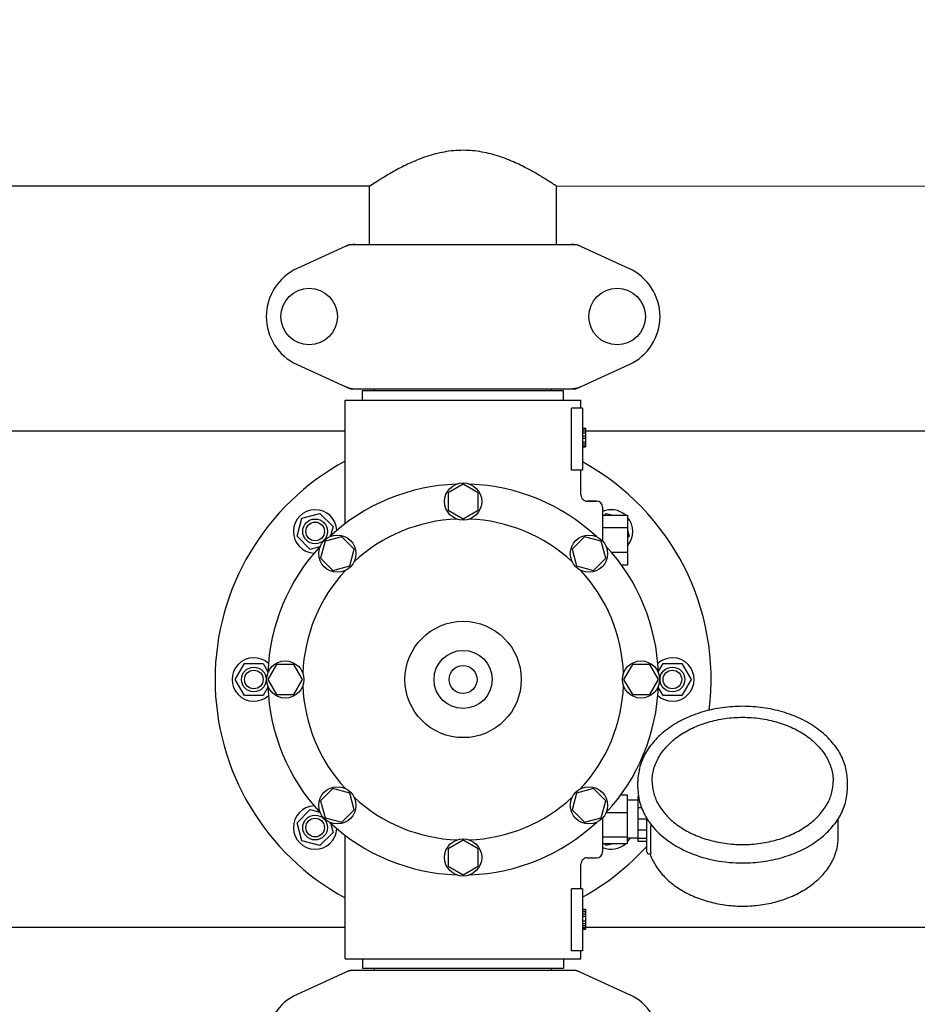
# Model space of a CAD drawing. Units: millimetres. Extents: x 7246 to 12535, y -809 to 6509.
# Drawn here: x 8565 to 8855, y 1894 to 2211 of the extents above; entities that cross this region are included whole.
import ezdxf

# ---------------------------------------------------------------- set-up
doc = ezdxf.new("R2010")
doc.units = ezdxf.units.MM
doc.layers.add('COTAS', color=7, linetype='Continuous')
doc.styles.add('ARIAL', font='arial.ttf')
doc.dimstyles.new('Diseño_PlanosFabricacion', dxfattribs={"dimtxt": 40, "dimasz": 45, "dimexe": 10, "dimexo": 10, "dimgap": 10, "dimtad": 1, "dimtih": 1, "dimtoh": 1, "dimdec": 0, "dimzin": 1, "dimdsep": 46, "dimtxsty": 'ARIAL', "dimcen": 15, "dimadec": 0, "dimazin": 0, "dimtp": 0.05, "dimtm": 0.05, "dimtfac": 1, "dimtdec": 0, "dimtofl": 0, "dimtmove": 0, "dimatfit": 3, "dimfxl": 0, "dimtolj": 1, "dimarcsym": 0})

# ---------------------------------------------------------------- blocks, each defined once
blk = doc.blocks.new('*D1')
at = {"layer": 'COTAS', "color": 0, "lineweight": -2}
for p, q in [((7673.18, 1571.64), (7673.18, 2400.48)), ((10293.18, 2114.63), (10293.18, 2400.48)), ((7718.18, 2390.48), (10248.18, 2390.48))]:
    blk.add_line(p, q, dxfattribs=at)
at = {"layer": 'COTAS', "color": 0}
for points in [[(7718.18, 2397.98), (7718.18, 2382.98), (7673.18, 2390.48)], [(10248.18, 2397.98), (10248.18, 2382.98), (10293.18, 2390.48)]]:
    blk.add_solid(points, dxfattribs=at)
at = {"layer": 'Defpoints', "color": 0}
for p in [(10293.18, 2390.48), (10293.18, 2104.63), (7673.18, 1561.64)]:
    blk.add_point(p, dxfattribs=at)
at = {"layer": 'COTAS', "color": 0, "insert": (8983.18, 2420.91), "char_height": 40, "attachment_point": 5, "style": 'ARIAL'}
blk.add_mtext('\\A1;2620 mm', dxfattribs=at)
blk = doc.blocks.new('*D2')
at = {"layer": 'COTAS', "color": 0, "lineweight": -2}
for p, q in [((10335.18, 2138.64), (10335.18, 1016.82)), ((7673.18, 1338.98), (7673.18, 1016.82)), ((7718.18, 1026.82), (10290.18, 1026.82))]:
    blk.add_line(p, q, dxfattribs=at)
at = {"layer": 'COTAS', "color": 0}
for points in [[(7718.18, 1034.32), (7718.18, 1019.32), (7673.18, 1026.82)], [(10290.18, 1034.32), (10290.18, 1019.32), (10335.18, 1026.82)]]:
    blk.add_solid(points, dxfattribs=at)
at = {"layer": 'Defpoints', "color": 0}
for p in [(10335.18, 2148.64), (7673.18, 1348.98), (10335.18, 1026.82)]:
    blk.add_point(p, dxfattribs=at)
at = {"layer": 'COTAS', "color": 0, "insert": (9004.18, 1057.24), "char_height": 40, "attachment_point": 5, "style": 'ARIAL'}
blk.add_mtext('\\A1;2662 mm', dxfattribs=at)

msp = doc.modelspace()

# ---------------------------------------------------------------- linework, layer by layer
for p, q in [((8678.29, 2157.64), (8463.22, 2157.64)), ((8678.03, 2138.89), (8678.03, 2157.81)), ((9227.85, 2157.52), (8738.22, 2157.64)), ((8738.33, 2138.89), (8738.33, 2157.71)), ((8671.54, 2138.82), (8654.63, 2131.1)), ((8671.84, 2138.89), (8744.53, 2138.89)), ((8744.83, 2138.82), (8761.74, 2131.1)), ((8654.63, 2100.17), (8671.54, 2092.45)), ((8744.83, 2092.45), (8761.74, 2100.17)), ((8671.84, 2092.39), (8744.53, 2092.39)), ((8675.78, 2088.64), (8675.78, 2091.84)), ((8675.78, 2091.84), (8740.58, 2091.84)), ((8679.63, 2091.84), (8679.63, 2092.39)), ((8736.73, 2091.84), (8736.73, 2092.39)), ((8740.58, 2088.64), (8740.58, 2091.84)), ((8670.18, 2048.87), (8670.18, 2088.64)), ((8670.18, 2048.87), (8670.18, 2088.64)), ((8670.18, 2088.64), (8746.18, 2088.64)), ((8746.18, 2086.14), (8746.18, 2088.64)), ((8746.18, 2086.14), (8746.18, 2088.64)), ((8743.1, 2066.14), (8743.1, 2086.14)), ((8746.68, 2086.14), (8743.1, 2086.14)), ((8746.68, 2086.14), (8746.68, 2066.14)), ((8746.68, 2079.64), (8747.68, 2079.64)), ((8746.68, 2079.47), (8747.68, 2079.47)), ((8747.68, 2079.64), (8747.68, 2073.64)), ((8670.18, 2078.64), (8472.68, 2078.64)), ((8746.68, 2078.8), (8747.68, 2078.8)), ((8746.68, 2078.14), (8747.68, 2078.14)), ((8746.68, 2077.14), (8747.68, 2077.14)), ((8746.68, 2076.47), (8747.68, 2076.47)), ((8908.93, 2078.64), (8747.68, 2078.64)), ((8746.68, 2075.3), (8747.68, 2075.3)), ((8746.68, 2074.64), (8747.68, 2074.64)), ((8746.68, 2073.97), (8747.68, 2073.97)), ((8746.68, 2073.8), (8747.68, 2073.8)), ((8746.68, 2073.64), (8747.68, 2073.64)), ((8746.68, 2066.14), (8743.1, 2066.14)), ((8746.18, 2058.14), (8746.18, 2066.14)), ((8746.18, 2058.14), (8746.18, 2066.14)), ((8708.18, 2061.64), (8703.31, 2058.83)), ((8713.05, 2058.83), (8708.18, 2061.64)), ((8703.31, 2058.83), (8703.31, 2053.2)), ((8713.05, 2053.2), (8713.05, 2058.83)), ((8751.18, 2056.14), (8748.18, 2056.14)), ((8748.18, 2056.14), (8751.18, 2056.14)), ((8753.18, 2054.14), (8753.18, 2043.24)), ((8654.66, 2044.81), (8656.21, 2050.61)), ((8656.21, 2050.61), (8662.01, 2052.16)), ((8662.01, 2052.16), (8666.25, 2047.92)), ((8703.31, 2053.2), (8708.18, 2050.39)), ((8708.18, 2050.39), (8713.05, 2053.2)), ((8753.18, 2051.64), (8761.18, 2051.64)), ((8753.84, 2051.64), (8754.36, 2052.16)), ((8754.36, 2052.16), (8756.32, 2051.64)), ((8761.18, 2051.64), (8761.18, 2035.64)), ((8666.25, 2047.92), (8665.44, 2044.91)), ((8753.18, 2047.64), (8761.18, 2047.64)), ((8658.9, 2040.57), (8654.66, 2044.81)), ((8669.07, 2044.64), (8663.64, 2043.18)), ((8673.04, 2040.66), (8669.07, 2044.64)), ((8747.3, 2044.64), (8743.32, 2040.67)), ((8752.73, 2043.18), (8747.3, 2044.64)), ((8761.18, 2046.77), (8761.71, 2044.81)), ((8761.71, 2044.81), (8761.18, 2044.29)), ((8661.91, 2041.38), (8658.9, 2040.57)), ((8663.64, 2043.18), (8662.18, 2037.75)), ((8754.19, 2037.76), (8752.73, 2043.18)), ((8671.59, 2035.23), (8673.04, 2040.66)), ((8743.32, 2040.67), (8744.78, 2035.23)), ((8756.01, 2039.64), (8761.18, 2039.64)), ((8662.18, 2037.75), (8666.15, 2033.77)), ((8666.15, 2033.77), (8671.59, 2035.23)), ((8744.78, 2035.23), (8750.21, 2033.78)), ((8750.21, 2033.78), (8754.19, 2037.76)), ((8759.17, 2035.64), (8761.18, 2035.64)), ((8634.68, 1998.64), (8637.68, 2003.83)), ((8637.68, 2003.83), (8643.68, 2003.83)), ((8643.68, 2003.83), (8645.24, 2001.14)), ((8647.99, 2003.51), (8645.18, 1998.64)), ((8653.62, 2003.51), (8647.99, 2003.51)), ((8656.43, 1998.64), (8653.62, 2003.51)), ((8762.75, 2003.51), (8759.93, 1998.64)), ((8768.37, 2003.51), (8762.75, 2003.51)), ((8771.18, 1998.64), (8768.37, 2003.51)), ((8771.13, 2001.14), (8772.68, 2003.83)), ((8772.68, 2003.83), (8778.68, 2003.83)), ((8778.68, 2003.83), (8781.68, 1998.64)), ((8637.68, 1993.44), (8634.68, 1998.64)), ((8645.18, 1998.64), (8647.99, 1993.76)), ((8653.62, 1993.76), (8656.43, 1998.64)), ((8759.93, 1998.64), (8762.75, 1993.77)), ((8768.37, 1993.77), (8771.18, 1998.64)), ((8781.68, 1998.64), (8778.68, 1993.44)), ((8643.68, 1993.44), (8637.68, 1993.44)), ((8645.24, 1996.13), (8643.68, 1993.44)), ((8647.99, 1993.76), (8653.62, 1993.76)), ((8762.75, 1993.77), (8768.37, 1993.77)), ((8772.68, 1993.44), (8771.13, 1996.13)), ((8778.68, 1993.44), (8772.68, 1993.44)), ((8764.53, 1963.68), (8764.53, 1965.8)), ((8832.13, 1963.68), (8832.13, 1965.8)), ((8666.16, 1963.5), (8662.18, 1959.52)), ((8671.59, 1962.04), (8666.16, 1963.5)), ((8673.05, 1956.61), (8671.59, 1962.04)), ((8744.78, 1962.04), (8743.32, 1956.61)), ((8750.21, 1963.5), (8744.78, 1962.04)), ((8754.19, 1959.52), (8750.21, 1963.5)), ((8662.18, 1959.52), (8663.64, 1954.09)), ((8752.73, 1954.09), (8754.19, 1959.52)), ((8759.05, 1961.46), (8761.03, 1961.46)), ((8761.03, 1961.46), (8761.03, 1945.81)), ((8764.48, 1959.79), (8761.03, 1959.79)), ((8764.48, 1960.89), (8764.48, 1946.39)), ((8764.77, 1960.89), (8764.48, 1960.89)), ((8764.96, 1959.89), (8764.48, 1959.89)), ((8654.66, 1952.46), (8658.9, 1956.7)), ((8658.9, 1956.7), (8661.91, 1955.9)), ((8669.07, 1952.63), (8673.05, 1956.61)), ((8743.32, 1956.61), (8747.3, 1952.63)), ((8754.31, 1955.73), (8761.03, 1955.73)), ((8765.73, 1957.3), (8764.48, 1957.3)), ((8656.21, 1946.66), (8654.66, 1952.46)), ((8663.64, 1954.09), (8669.07, 1952.63)), ((8665.44, 1952.36), (8666.25, 1949.35)), ((8747.3, 1952.63), (8752.73, 1954.09)), ((8753.18, 1954.03), (8753.18, 1943.14)), ((8767.48, 1953.59), (8764.48, 1953.59)), ((8767.48, 1942.93), (8767.48, 1953.78)), ((8829.18, 1947.98), (8829.18, 1953.78)), ((8666.25, 1949.35), (8662.01, 1945.11)), ((8767.48, 1950.05), (8764.48, 1950.05)), ((8768.74, 1943.01), (8768.74, 1951.36)), ((8662.01, 1945.11), (8656.21, 1946.66)), ((8670.18, 1908.64), (8670.18, 1948.4)), ((8708.18, 1946.89), (8703.32, 1944.07)), ((8713.06, 1944.07), (8708.18, 1946.89)), ((8753.18, 1947.91), (8761.03, 1947.91)), ((8753.18, 1945.81), (8761.03, 1945.81)), ((8754.36, 1945.11), (8753.66, 1945.81)), ((8756.98, 1945.81), (8754.36, 1945.11)), ((8764.48, 1947.49), (8761.03, 1947.49)), ((8767.48, 1947.34), (8764.48, 1947.34)), ((8767.48, 1946.39), (8764.48, 1946.39)), ((8703.32, 1944.07), (8703.32, 1938.45)), ((8713.06, 1938.45), (8713.06, 1944.07)), ((8748.18, 1941.14), (8751.18, 1941.14)), ((8767.98, 1942.43), (8768.58, 1942.43)), ((8768.44, 1942.43), (8768.45, 1942.38)), ((8703.32, 1938.45), (8708.18, 1935.64)), ((8708.18, 1935.64), (8713.06, 1938.45)), ((8746.18, 1931.14), (8746.18, 1939.14)), ((8746.18, 1931.14), (8746.18, 1939.14)), ((8743.1, 1911.14), (8743.1, 1931.14)), ((8746.68, 1931.14), (8743.1, 1931.14)), ((8746.68, 1931.14), (8746.68, 1911.14)), ((8746.68, 1924.64), (8747.68, 1924.64)), ((8746.68, 1924.47), (8747.68, 1924.47)), ((8746.68, 1923.8), (8747.68, 1923.8)), ((8747.68, 1924.64), (8747.68, 1918.14)), ((8746.68, 1923.14), (8747.68, 1923.14)), ((8746.68, 1922.3), (8747.68, 1922.3)), ((8746.68, 1920.8), (8747.68, 1920.8)), ((8670.18, 1918.64), (8472.68, 1918.64)), ((8746.68, 1919.97), (8747.68, 1919.97)), ((8746.68, 1919.3), (8747.68, 1919.3)), ((8746.68, 1918.64), (8747.68, 1918.64)), ((8746.68, 1918.3), (8747.68, 1918.3)), ((8746.68, 1918.14), (8747.68, 1918.14)), ((8908.93, 1918.64), (8747.68, 1918.64)), ((8746.68, 1911.14), (8743.1, 1911.14)), ((8746.18, 1908.64), (8746.18, 1911.14)), ((8746.18, 1908.64), (8746.18, 1911.14)), ((8670.18, 1908.64), (8746.18, 1908.64)), ((8675.78, 1908.64), (8675.78, 1905.44)), ((8740.58, 1908.64), (8740.58, 1905.44)), ((8671.54, 1904.82), (8654.63, 1897.1)), ((8671.84, 1904.89), (8744.53, 1904.89)), ((8740.58, 1905.44), (8675.78, 1905.44)), ((8679.63, 1904.89), (8679.63, 1905.44)), ((8736.73, 1904.89), (8736.73, 1905.44)), ((8744.83, 1904.82), (8761.74, 1897.1))]:
    msp.add_line(p, q)
for centre, radius in [((8658.53, 2115.64), 9.12), ((8757.83, 2115.64), 9.12), ((8708.18, 2056.01), 6), ((8660.45, 2046.37), 4), ((8660.45, 2046.37), 3), ((8667.61, 2039.21), 6), ((8748.75, 2039.21), 6), ((8708.18, 1998.64), 18.75), ((8708.18, 1998.64), 9.38), ((8650.81, 1998.64), 6), ((8708.18, 1998.64), 4.5), ((8765.56, 1998.64), 6), ((8640.68, 1998.64), 4), ((8640.68, 1998.64), 3), ((8775.68, 1998.64), 4), ((8775.68, 1998.64), 3), ((8667.61, 1958.07), 6), ((8748.75, 1958.07), 6), ((8660.45, 1950.91), 4), ((8660.45, 1950.91), 3), ((8708.18, 1941.26), 6)]:
    msp.add_circle(centre, radius)
for centre, radius, start, end in [((8673.33, 2131.32), 7.57, 100.9387, 114.5167), ((8673.32, 2131.32), 7.57, 90.0042, 100.8771), ((8743.05, 2131.36), 7.53, 65.4479, 90.0225), ((8661.68, 2115.64), 17, 114.5295, 245.4705), ((8754.68, 2115.64), 17, 294.5295, 65.4705), ((8673.32, 2099.92), 7.53, 245.4479, 270.0225), ((8743.04, 2099.96), 7.57, 270.0042, 280.8771), ((8743.03, 2099.96), 7.57, 280.9387, 294.5167), ((8708.18, 1998.64), 80, 118.3619, 241.6381), ((8708.18, 1998.64), 80, 352.8859, 61.2296), ((8708.18, 1998.64), 63, 91.9899, 133.0101), ((8708.18, 1998.64), 63, 46.9899, 88.0101), ((8748.18, 2058.14), 2, 179.997, 270.0018), ((8751.18, 2054.14), 2, 0, 90), ((8660.45, 2046.37), 7, 2.6269, 267.4133), ((8755.91, 2046.37), 7, 48.9252, 112.9736), ((8755.91, 2046.37), 7, 318.8568, 40.9091), ((8708.18, 1998.64), 51.75, 92.1956, 132.8044), ((8708.18, 1998.64), 51.75, 47.1956, 87.8044), ((8708.18, 1998.64), 63, 136.9899, 178.0101), ((8708.18, 1998.64), 63, 1.9899, 43.0101), ((8708.18, 1998.64), 51.75, 137.1956, 177.8044), ((8708.18, 1998.64), 51.75, 2.1956, 42.8044), ((8640.68, 1998.64), 7, 47.558, 312.4133), ((8775.68, 1998.64), 7, 227.558, 132.4133), ((8708.18, 1998.64), 51.75, 182.1956, 222.8044), ((8708.18, 1998.64), 51.75, 317.1956, 357.8044), ((8708.18, 1998.64), 63, 181.9899, 223.0101), ((8708.18, 1998.64), 63, 316.9899, 358.0101), ((8708.18, 1998.64), 51.75, 227.1956, 267.8044), ((8708.18, 1998.64), 51.75, 272.1956, 312.8044), ((8660.45, 1950.91), 7, 92.558, 357.3392), ((8708.18, 1998.64), 63, 226.9899, 268.0101), ((8708.18, 1998.64), 63, 271.9899, 313.0101), ((8785.79, 1965.21), 21.58, 211.8659, 212.3794), ((8786.56, 1965.71), 22.51, 212.4043, 218.8327), ((8755.91, 1950.91), 7, 247.0148, 313.2192), ((8755.91, 1950.91), 7, 317.0488, 330.7031), ((8708.18, 1998.64), 80, 298.7703, 317.8433), ((8751.18, 1943.14), 2, 270, 0), ((8767.98, 1942.93), 0.5, 179.9982, 270), ((8748.18, 1939.14), 2, 89.9963, 180.0042), ((8673.33, 1897.32), 7.57, 100.9387, 114.5167), ((8673.32, 1897.32), 7.57, 90.0042, 100.8771), ((8743.05, 1897.36), 7.53, 65.4479, 90.0225), ((8661.68, 1881.64), 17, 114.5295, 245.4705), ((8754.68, 1881.64), 17, 294.5295, 65.4705)]:
    msp.add_arc(centre, radius, start, end)
for points, knots in [([(8708.18, 2169.23), (8706.15, 2169.23), (8702.15, 2168.85), (8696.52, 2167.39), (8691.43, 2165.34), (8687.21, 2163.26), (8683.17, 2160.91), (8681.4, 2159.85), (8677.23, 2157.12), (8678.04, 2157.64)], [0, 0, 0, 0, 0.185991, 0.365242, 0.532243, 0.682794, 0.811858, 0.912722, 1, 1, 1, 1]), ([(8738.33, 2157.64), (8738.37, 2157.59), (8737.95, 2157.93), (8737.7, 2158.04), (8736.83, 2158.64), (8735.85, 2159.26), (8734.55, 2160.08), (8732.41, 2161.39), (8729.24, 2163.2), (8724.88, 2165.37), (8719.83, 2167.38), (8714.2, 2168.86), (8710.21, 2169.23), (8708.18, 2169.23)], [0, 0, 0, 0, 0.005765, 0.022798, 0.050481, 0.088098, 0.134661, 0.189145, 0.318161, 0.468589, 0.635352, 0.814197, 1, 1, 1, 1]), ([(8798.33, 1989.99), (8796.14, 1989.99), (8791.79, 1989.69), (8785.48, 1988.35), (8779.65, 1986.16), (8774.5, 1983.19), (8770.23, 1979.54), (8767.51, 1975.98), (8765.97, 1972.93), (8765.15, 1970.6), (8764.65, 1968.21), (8764.53, 1966.6), (8764.53, 1965.8)], [0, 0, 0, 0, 0.143598, 0.284568, 0.42059, 0.549903, 0.671614, 0.785951, 0.840874, 0.894608, 0.94752, 1, 1, 1, 1]), ([(8832.13, 1965.8), (8832.13, 1966.6), (8832.02, 1968.21), (8831.52, 1970.6), (8830.7, 1972.93), (8829.16, 1975.98), (8826.43, 1979.54), (8822.16, 1983.19), (8817.02, 1986.16), (8811.18, 1988.35), (8804.88, 1989.69), (8800.53, 1989.99), (8798.33, 1989.99)], [0, 0, 0, 0, 0.05248, 0.105391, 0.159126, 0.214049, 0.328386, 0.450098, 0.57941, 0.715432, 0.856402, 1, 1, 1, 1]), ([(8769.13, 1965.8), (8769.13, 1966.48), (8769.23, 1967.84), (8769.65, 1969.85), (8770.36, 1971.83), (8771.67, 1974.42), (8774.01, 1977.46), (8777.69, 1980.59), (8782.14, 1983.14), (8787.19, 1985.03), (8792.65, 1986.19), (8796.43, 1986.45), (8798.33, 1986.45)], [0, 0, 0, 0, 0.051498, 0.103484, 0.156417, 0.210693, 0.324285, 0.445964, 0.575831, 0.712829, 0.855038, 1, 1, 1, 1]), ([(8798.33, 1986.45), (8800.24, 1986.45), (8804.01, 1986.19), (8809.48, 1985.03), (8814.53, 1983.14), (8818.98, 1980.59), (8822.66, 1977.46), (8824.99, 1974.42), (8826.31, 1971.83), (8827.01, 1969.85), (8827.44, 1967.84), (8827.53, 1966.48), (8827.53, 1965.8)], [0, 0, 0, 0, 0.144962, 0.287171, 0.424169, 0.554036, 0.675715, 0.789307, 0.843583, 0.896516, 0.948502, 1, 1, 1, 1]), ([(8769.13, 1965.8), (8769.13, 1965.14), (8769.23, 1963.82), (8769.64, 1961.86), (8770.33, 1959.93), (8771.63, 1957.39), (8773.95, 1954.39), (8777.61, 1951.29), (8782.06, 1948.75), (8787.13, 1946.87), (8792.62, 1945.71), (8796.42, 1945.44), (8798.33, 1945.44)], [0, 0, 0, 0, 0.050279, 0.101157, 0.153104, 0.206596, 0.319292, 0.440944, 0.571492, 0.709676, 0.853386, 1, 1, 1, 1]), ([(8798.33, 1945.44), (8800.25, 1945.44), (8804.04, 1945.71), (8809.54, 1946.87), (8814.6, 1948.75), (8819.05, 1951.29), (8822.72, 1954.39), (8825.04, 1957.39), (8826.34, 1959.93), (8827.03, 1961.86), (8827.44, 1963.82), (8827.53, 1965.14), (8827.53, 1965.8)], [0, 0, 0, 0, 0.146613, 0.290324, 0.428508, 0.559056, 0.680708, 0.793404, 0.846896, 0.898843, 0.949721, 1, 1, 1, 1]), ([(8764.53, 1963.68), (8764.53, 1962.83), (8764.66, 1961.12), (8765.22, 1958.6), (8766.15, 1956.13), (8766.99, 1954.58), (8767.46, 1953.82)], [0, 0, 0, 0, 0.244634, 0.491513, 0.742683, 1, 1, 1, 1]), ([(8798.33, 1939.49), (8800.53, 1939.49), (8804.88, 1939.79), (8811.18, 1941.13), (8817.02, 1943.32), (8822.16, 1946.29), (8826.43, 1949.93), (8829.16, 1953.5), (8830.7, 1956.55), (8831.52, 1958.88), (8832.02, 1961.26), (8832.13, 1962.88), (8832.13, 1963.68)], [0, 0, 0, 0, 0.143598, 0.284568, 0.42059, 0.549903, 0.671614, 0.785951, 0.840874, 0.894608, 0.94752, 1, 1, 1, 1]), ([(8768.69, 1952.04), (8768.7, 1951.98), (8768.73, 1951.75), (8768.74, 1951.52), (8768.74, 1951.36)], [0, 0, 0, 0, 0.274199, 1, 1, 1, 1]), ([(8769.03, 1951.6), (8770.57, 1949.68), (8773.4, 1947.1), (8777.75, 1944.39), (8782.74, 1942.02), (8789.63, 1940.02), (8795.4, 1939.49), (8798.33, 1939.49)], [0, 0, 0, 0, 0.22566, 0.345956, 0.47076, 0.731046, 1, 1, 1, 1]), ([(8768.45, 1942.38), (8768.93, 1941.03), (8770.25, 1938.38), (8773.1, 1934.84), (8776.75, 1931.77), (8781.06, 1929.25), (8785.91, 1927.34), (8791.14, 1926.07), (8796.59, 1925.5), (8802.09, 1925.63), (8807.47, 1926.46), (8812.58, 1927.96), (8817.25, 1930.11), (8821.33, 1932.83), (8824.71, 1936.08), (8827.24, 1939.77), (8828.82, 1943.78), (8829.18, 1946.59), (8829.18, 1947.98)], [0, 0, 0, 0, 0.054886, 0.112256, 0.172662, 0.236226, 0.302659, 0.371327, 0.441352, 0.511712, 0.581355, 0.649297, 0.714739, 0.777162, 0.836421, 0.892799, 0.946988, 1, 1, 1, 1]), ([(8768.74, 1943.01), (8768.74, 1942.93), (8768.74, 1942.81), (8768.72, 1942.67), (8768.69, 1942.55), (8768.64, 1942.43), (8768.58, 1942.43)], [0, 0, 0, 0, 0.396022, 0.557672, 0.693678, 1, 1, 1, 1])]:
    msp.add_open_spline(points, degree=3, knots=knots)
for points in [[(8671.54, 2138.82), (8671.63, 2138.86), (8671.74, 2138.89), (8671.84, 2138.89)], [(8744.53, 2138.89), (8744.63, 2138.89), (8744.73, 2138.86), (8744.83, 2138.82)], [(8671.84, 2092.39), (8671.74, 2092.39), (8671.63, 2092.41), (8671.54, 2092.45)], [(8744.83, 2092.45), (8744.73, 2092.41), (8744.63, 2092.39), (8744.53, 2092.39)], [(8671.54, 1904.82), (8671.63, 1904.86), (8671.74, 1904.89), (8671.84, 1904.89)], [(8744.53, 1904.89), (8744.63, 1904.89), (8744.73, 1904.86), (8744.83, 1904.82)]]:
    msp.add_open_spline(points, degree=3)

# ---------------------------------------------------------------- dimensions: what is measured, and where the dimension line sits
at = {"layer": 'COTAS'}
for base, p1, p2, picture, middle in [((10293.18, 2390.48), (7673.18, 1561.64), (10293.18, 2104.63), '*D1', (8983.18, 2390.48)), ((10335.18, 1026.82), (7673.18, 1348.98), (10335.18, 2148.64), '*D2', (9004.18, 1026.82))]:
    dim = msp.add_linear_dim(base=base, p1=p1, p2=p2, dimstyle='Diseño_PlanosFabricacion', override={"dimpost": ' mm'}, dxfattribs=at)
    dim.commit()
    dim.dimension.update_dxf_attribs({"geometry": picture, "text_midpoint": middle, "dimtype": 160})

doc.saveas('drawing.dxf')
